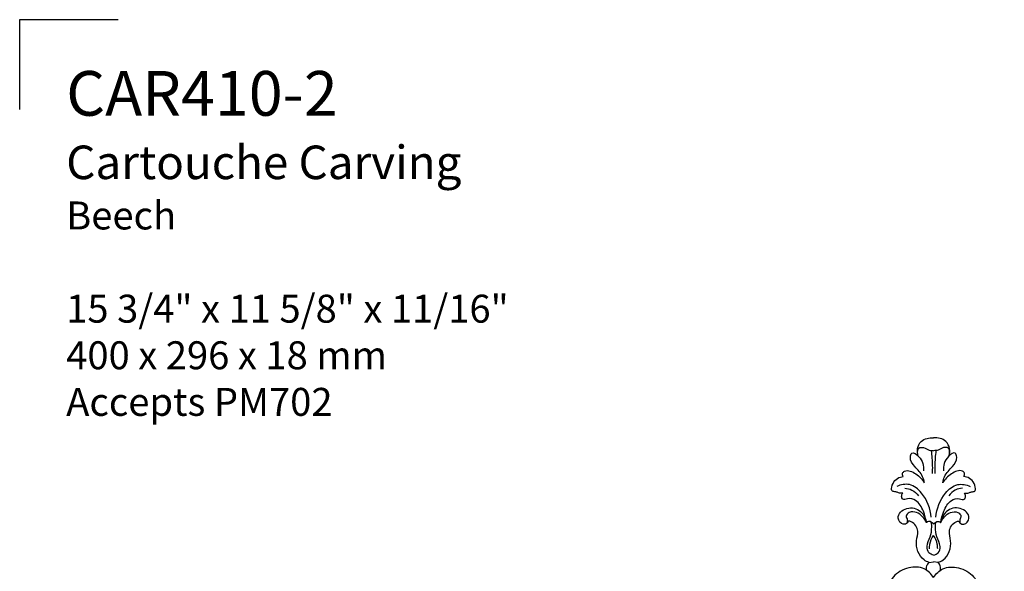
# Model space of a CAD drawing. Extents: x 0.9 to 32.6, y 0.4 to 25.9.
# Drawn here: x 0.9 to 17.4, y 16.7 to 25.9 of the extents above; entities that cross this region are included whole.
import ezdxf

# ---------------------------------------------------------------- set-up
doc = ezdxf.new("R2010")
doc.units = 0
doc.header["$MEASUREMENT"] = 0
doc.layers.get('0').update_dxf_attribs({"lineweight": 25})
doc.layers.get('Defpoints').update_dxf_attribs({"color": 40})
doc.layers.add('25 Text', color=7, linetype='Continuous', lineweight=25)
doc.styles.add('White River', font='TCM_____.TTF', dxfattribs={"height": 0.09375})

# ---------------------------------------------------------------- blocks, each defined once
blk = doc.blocks.new('CAR410-2-Front')
for p, q in [((0, 9.955), (-0.056, 9.996)), ((0, 9.955), (0.056, 9.996)), ((-0.072, 9.31), (0, 9.319)), ((0.072, 9.31), (0, 9.319))]:
    blk.add_line(p, q)
for points, knots in [([(-0.256, 11.094), (-0.27, 11.133), (-0.28, 11.224), (-0.205, 11.378), (-0.071, 11.405), (0, 11.4)], [0, 0, 0, 0, 4.712738, 9.868411, 17.978859, 17.978859, 17.978859, 17.978859]), ([(0.256, 11.094), (0.27, 11.133), (0.28, 11.224), (0.205, 11.378), (0.071, 11.405), (0, 11.4)], [0, 0, 0, 0, 4.712738, 9.868411, 17.978859, 17.978859, 17.978859, 17.978859]), ([(-0.267, 11.137), (-0.271, 11.167), (-0.265, 11.24), (-0.154, 11.244), (-0.087, 11.189), (-0.026, 11.184), (0, 11.184)], [0, 0, 0, 0, 3.389302, 6.374185, 10.211841, 13.116742, 13.116742, 13.116742, 13.116742]), ([(0.267, 11.137), (0.271, 11.167), (0.265, 11.24), (0.154, 11.244), (0.087, 11.189), (0.026, 11.184), (0, 11.184)], [0, 0, 0, 0, 3.389302, 6.374185, 10.211841, 13.116742, 13.116742, 13.116742, 13.116742]), ([(-0.155, 10.646), (-0.16, 10.681), (-0.188, 10.788), (-0.309, 10.903), (-0.408, 11.032), (-0.364, 11.18), (-0.183, 11.052), (-0.163, 10.929), (-0.168, 10.844)], [0, 0, 0, 0, 3.998059, 12.1431, 18.724518, 21.305318, 26.056561, 35.791005, 35.791005, 35.791005, 35.791005]), ([(-0.039, 11.186), (-0.034, 11.144), (-0.021, 11.016), (-0.019, 10.887), (-0.023, 10.801)], [0, 0, 0, 0, 4.864601, 14.566632, 14.566632, 14.566632, 14.566632]), ([(0.039, 11.186), (0.034, 11.144), (0.021, 11.016), (0.019, 10.887), (0.023, 10.801)], [0, 0, 0, 0, 4.864601, 14.566632, 14.566632, 14.566632, 14.566632]), ([(0.155, 10.646), (0.16, 10.681), (0.188, 10.788), (0.309, 10.903), (0.408, 11.032), (0.364, 11.18), (0.183, 11.052), (0.163, 10.929), (0.168, 10.844)], [0, 0, 0, 0, 3.998059, 12.1431, 18.724518, 21.305318, 26.056561, 35.791005, 35.791005, 35.791005, 35.791005]), ([(-0.518, 10.473), (-0.541, 10.469), (-0.585, 10.467), (-0.633, 10.502), (-0.707, 10.489), (-0.701, 10.643), (-0.612, 10.733), (-0.523, 10.749), (-0.507, 10.75)], [0, 0, 0, 0, 2.68709, 4.592849, 6.701948, 9.37224, 17.812159, 19.604947, 19.604947, 19.604947, 19.604947]), ([(-0.507, 10.75), (-0.517, 10.766), (-0.53, 10.806), (-0.444, 10.878), (-0.281, 10.795), (-0.189, 10.706), (-0.155, 10.646)], [0, 0, 0, 0, 2.091501, 3.877553, 11.121947, 18.974379, 18.974379, 18.974379, 18.974379]), ([(0.507, 10.75), (0.517, 10.766), (0.53, 10.806), (0.444, 10.878), (0.281, 10.795), (0.189, 10.706), (0.155, 10.646)], [0, 0, 0, 0, 2.091501, 3.877553, 11.121947, 18.974379, 18.974379, 18.974379, 18.974379]), ([(0.518, 10.473), (0.541, 10.469), (0.585, 10.467), (0.633, 10.502), (0.707, 10.489), (0.701, 10.643), (0.612, 10.733), (0.523, 10.749), (0.507, 10.75)], [0, 0, 0, 0, 2.68709, 4.592849, 6.701948, 9.37224, 17.812159, 19.604947, 19.604947, 19.604947, 19.604947]), ([(-0.038, 10.067), (-0.05, 10.212), (-0.136, 10.435), (-0.382, 10.649), (-0.549, 10.613), (-0.613, 10.584)], [0, 0, 0, 0, 16.511178, 25.920241, 33.908615, 33.908615, 33.908615, 33.908615]), ([(0.038, 10.067), (0.05, 10.212), (0.136, 10.435), (0.382, 10.649), (0.549, 10.613), (0.613, 10.584)], [0, 0, 0, 0, 16.511178, 25.920241, 33.908615, 33.908615, 33.908615, 33.908615]), ([(-0.12, 9.982), (-0.127, 10.046), (-0.166, 10.177), (-0.264, 10.354), (-0.412, 10.393), (-0.516, 10.349), (-0.543, 10.422), (-0.529, 10.457), (-0.518, 10.473)], [0, 0, 0, 0, 7.257859, 15.702062, 20.969625, 23.942898, 25.864195, 28.095477, 28.095477, 28.095477, 28.095477]), ([(-0.484, 10.555), (-0.443, 10.553), (-0.352, 10.532), (-0.283, 10.466), (-0.255, 10.426)], [0, 0, 0, 0, 4.715578, 10.278712, 10.278712, 10.278712, 10.278712]), ([(0.12, 9.982), (0.127, 10.046), (0.166, 10.177), (0.264, 10.354), (0.412, 10.393), (0.516, 10.349), (0.543, 10.422), (0.529, 10.457), (0.518, 10.473)], [0, 0, 0, 0, 7.257859, 15.702062, 20.969625, 23.942898, 25.864195, 28.095477, 28.095477, 28.095477, 28.095477]), ([(0.484, 10.555), (0.443, 10.553), (0.352, 10.532), (0.283, 10.466), (0.255, 10.426)], [0, 0, 0, 0, 4.715578, 10.278712, 10.278712, 10.278712, 10.278712]), ([(-0.072, 9.31), (-0.103, 9.32), (-0.241, 9.381), (-0.319, 9.618), (-0.238, 9.844), (-0.319, 9.975), (-0.419, 10.009), (-0.445, 9.96), (-0.533, 9.929), (-0.647, 10.09), (-0.443, 10.261), (-0.2, 10.195), (-0.132, 10.044), (-0.118, 9.973)], [0, 0, 0, 0, 3.69596, 16.688046, 22.837529, 30.194041, 31.736255, 32.984787, 35.724881, 40.852693, 49.053106, 57.923331, 66.082486, 66.082486, 66.082486, 66.082486]), ([(0.072, 9.31), (0.103, 9.32), (0.241, 9.381), (0.319, 9.618), (0.238, 9.844), (0.319, 9.975), (0.419, 10.009), (0.445, 9.96), (0.533, 9.929), (0.647, 10.09), (0.443, 10.261), (0.2, 10.195), (0.132, 10.044), (0.118, 9.973)], [0, 0, 0, 0, 3.69596, 16.688046, 22.837529, 30.194041, 31.736255, 32.984787, 35.724881, 40.852693, 49.053106, 57.923331, 66.082486, 66.082486, 66.082486, 66.082486]), ([(-0.118, 9.973), (-0.148, 10.047), (-0.239, 10.154), (-0.394, 10.168), (-0.479, 10.092), (-0.431, 10.028), (-0.441, 9.987), (-0.447, 9.968)], [0, 0, 0, 0, 9.0447, 13.735162, 16.688096, 19.122594, 21.283577, 21.283577, 21.283577, 21.283577]), ([(0.118, 9.973), (0.148, 10.047), (0.239, 10.154), (0.394, 10.168), (0.479, 10.092), (0.431, 10.028), (0.441, 9.987), (0.447, 9.968)], [0, 0, 0, 0, 9.0447, 13.735162, 16.688096, 19.122594, 21.283577, 21.283577, 21.283577, 21.283577]), ([(0, 9.434), (-0.029, 9.439), (-0.095, 9.467), (-0.124, 9.603), (-0.047, 9.742), (-0.027, 9.867), (-0.034, 10.016), (-0.101, 9.993), (-0.12, 9.982)], [0, 0, 0, 0, 3.308059, 7.369098, 13.924505, 20.289573, 23.736201, 26.224594, 26.224594, 26.224594, 26.224594]), ([(0, 9.434), (0.029, 9.439), (0.095, 9.467), (0.124, 9.603), (0.047, 9.742), (0.027, 9.867), (0.034, 10.016), (0.101, 9.993), (0.12, 9.982)], [0, 0, 0, 0, 3.308059, 7.369098, 13.924505, 20.289573, 23.736201, 26.224594, 26.224594, 26.224594, 26.224594]), ([(-0.069, 9.537), (-0.069, 9.564), (-0.063, 9.643), (-0.03, 9.719), (0, 9.762)], [0, 0, 0, 0, 3.016203, 8.992472, 8.992472, 8.992472, 8.992472]), ([(0.069, 9.537), (0.069, 9.564), (0.063, 9.643), (0.03, 9.719), (0, 9.762)], [0, 0, 0, 0, 3.016203, 8.992472, 8.992472, 8.992472, 8.992472]), ([(-0.112, 9.177), (-0.119, 9.201), (-0.122, 9.253), (-0.091, 9.295), (-0.072, 9.31)], [0, 0, 0, 0, 2.799042, 5.522627, 5.522627, 5.522627, 5.522627]), ([(0.112, 9.177), (0.119, 9.201), (0.122, 9.253), (0.091, 9.295), (0.072, 9.31)], [0, 0, 0, 0, 2.799042, 5.522627, 5.522627, 5.522627, 5.522627]), ([(0, 9.059), (-0.039, 9.119), (-0.16, 9.24), (-0.434, 9.238), (-0.71, 9.09), (-0.8, 8.793), (-0.845, 8.544), (-0.923, 8.401), (-1.014, 8.347), (-1.044, 8.373), (-1.026, 8.394), (-1.032, 8.431), (-1.08, 8.476), (-1.188, 8.432), (-1.179, 8.279), (-1.035, 8.18), (-0.911, 8.215), (-0.854, 8.251)], [0, 0, 0, 0, 8.073277, 17.893691, 29.023074, 41.149353, 51.293622, 57.407689, 60.291296, 60.682299, 61.331904, 62.726886, 64.644748, 67.863566, 73.102956, 78.247613, 85.866261, 85.866261, 85.866261, 85.866261]), ([(0, 9.059), (0.039, 9.119), (0.16, 9.24), (0.434, 9.238), (0.71, 9.09), (0.8, 8.793), (0.845, 8.544), (0.923, 8.401), (1.014, 8.347), (1.044, 8.373), (1.026, 8.394), (1.032, 8.431), (1.08, 8.476), (1.188, 8.432), (1.179, 8.279), (1.035, 8.18), (0.911, 8.215), (0.854, 8.251)], [0, 0, 0, 0, 8.073277, 17.893691, 29.023074, 41.149353, 51.293622, 57.407689, 60.291296, 60.682299, 61.331904, 62.726886, 64.644748, 67.863566, 73.102956, 78.247613, 85.866261, 85.866261, 85.866261, 85.866261])]:
    blk.add_open_spline(points, degree=3, knots=knots)

msp = doc.modelspace()

# ---------------------------------------------------------------- linework, layer by layer
at = {"layer": 'Defpoints'}
for p, q in [((0.944, 24.416), (0.944, 25.923)), ((0.944, 25.923), (2.596, 25.923))]:
    msp.add_line(p, q, dxfattribs=at)

# ---------------------------------------------------------------- block references
msp.add_blockref('CAR410-2-Front', (16.262, 7.512))

# ---------------------------------------------------------------- texts
at = {"layer": '25 Text', "insert": (1.724, 25.062), "char_height": 0.28125, "attachment_point": 1, "style": 'White River'}
msp.add_mtext_dynamic_manual_height_columns('{\\H2.6667x;CAR410-2\\P\\H0.74998x;Cartouche Carving\\P\\H0.8333x;Beech\\P\\P15 3/4" x 11 5/8" x 11/16"\\P400 x 296 x 18 mm\\PAccepts PM702 }', width=10.09342, gutter_width=1.406, heights=[6.621], dxfattribs=at)

doc.saveas('drawing.dxf')
